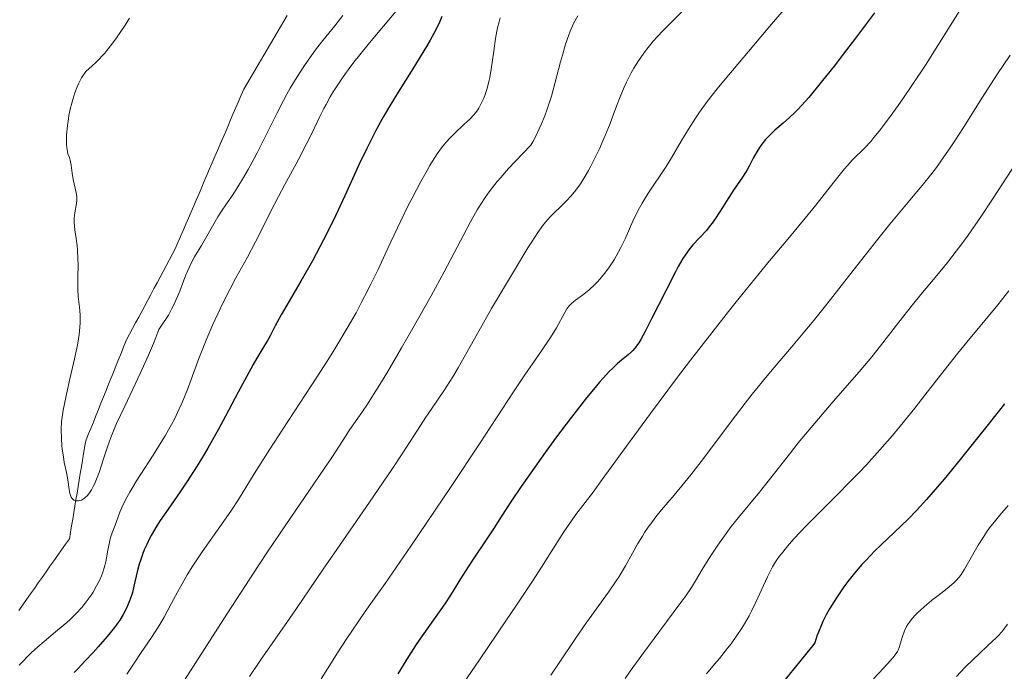
# Model space of a CAD drawing. Units: metres. Extents: x 664939 to 668396, y 4751233 to 4753629.
# Drawn here: x 665314 to 665458, y 4752134 to 4752230 of the extents above; entities that cross this region are included whole.
import ezdxf

# ---------------------------------------------------------------- set-up
doc = ezdxf.new("R2010")
doc.units = ezdxf.units.M
doc.header["$MEASUREMENT"] = 0
doc.linetypes.add('DGN Style 3', pattern=[2.435891, 1.739922, -0.695969])
for name, color, linetype, lineweight in [('Barranco lineal', 142, 'DGN Style 3', 13), ('Curva de nivel directora', 30, 'Continuous', 30), ('Curva de nivel intermedia', 30, 'Continuous', 0)]:
    doc.layers.add(name, color=color, linetype=linetype, lineweight=lineweight)

msp = doc.modelspace()

# ---------------------------------------------------------------- linework, layer by layer
at = {"layer": 'Barranco lineal', "color": 142, "linetype": 'DGN Style 3', "lineweight": 13}
for points in [[(665352.9, 4752230.33, 960.96), (665352.41, 4752229.5, 961.09), (665351.92, 4752228.67, 961.09), (665351.43, 4752227.84, 961.23), (665350.94, 4752227.01, 961.45), (665350.45, 4752226.18, 961.57), (665349.96, 4752225.35, 961.67), (665349.47, 4752224.52, 961.74), (665348.98, 4752223.69, 961.61), (665348.49, 4752222.86, 961.4), (665347.99, 4752222.02, 961.41), (665347.5, 4752221.19, 961.58), (665347.01, 4752220.36, 961.73), (665346.52, 4752219.53, 961.6), (665346.14, 4752218.63, 961.52), (665345.75, 4752217.73, 961.49), (665345.36, 4752216.83, 961.5), (665344.98, 4752215.93, 961.53), (665344.59, 4752215.03, 961.54), (665344.21, 4752214.13, 961.62), (665343.82, 4752213.23, 961.62), (665343.43, 4752212.33, 961.64), (665343.05, 4752211.43, 961.75), (665342.66, 4752210.53, 961.82), (665342.28, 4752209.63, 961.86), (665341.89, 4752208.72, 961.9), (665341.5, 4752207.82, 961.92), (665341.12, 4752206.92, 962), (665340.73, 4752206.02, 962.04), (665340.35, 4752205.12, 962.12), (665339.96, 4752204.22, 962.27), (665339.57, 4752203.32, 962.47), (665339.19, 4752202.42, 962.53), (665338.8, 4752201.52, 962.58), (665338.42, 4752200.62, 962.62), (665338.03, 4752199.72, 962.75), (665337.64, 4752198.81, 962.94), (665337.26, 4752197.91, 963.04), (665336.87, 4752197.01, 963.15), (665336.48, 4752196.11, 963.33), (665336.04, 4752195.28, 963.49), (665335.59, 4752194.44, 963.54), (665335.14, 4752193.6, 963.52), (665334.69, 4752192.77, 963.42), (665334.24, 4752191.93, 963.38), (665333.8, 4752191.09, 963.36), (665333.35, 4752190.26, 963.37), (665332.9, 4752189.42, 963.39), (665332.45, 4752188.58, 963.46), (665332, 4752187.75, 963.6), (665331.56, 4752186.91, 963.78), (665331.11, 4752186.07, 963.89), (665330.66, 4752185.24, 963.84), (665330.21, 4752184.4, 963.68), (665329.76, 4752183.56, 963.57), (665329.31, 4752182.73, 963.54), (665328.94, 4752181.8, 963.59), (665328.57, 4752180.88, 963.69), (665328.19, 4752179.95, 963.74), (665327.82, 4752179.02, 963.75), (665327.45, 4752178.1, 963.78), (665327.07, 4752177.17, 963.82), (665326.7, 4752176.25, 963.83), (665326.33, 4752175.32, 964.03), (665325.95, 4752174.39, 964.07), (665325.58, 4752173.47, 964.09), (665325.21, 4752172.54, 964.09), (665324.83, 4752171.61, 964.11), (665324.46, 4752170.69, 964.13), (665324.09, 4752169.76, 964.12)], [(665324.09, 4752169.76, 964.12), (665323.71, 4752168.84, 964.09), (665323.34, 4752167.91, 964.09), (665323.18, 4752166.95, 964.17), (665323.02, 4752166, 964.25), (665322.86, 4752165.04, 964.37), (665322.7, 4752164.09, 964.44), (665322.54, 4752163.13, 964.52), (665322.38, 4752162.17, 964.6), (665322.22, 4752161.22, 964.67), (665322.07, 4752160.26, 964.75), (665321.91, 4752159.31, 964.95), (665321.75, 4752158.35, 965.05), (665321.59, 4752157.39, 965.22), (665321.43, 4752156.44, 965.35), (665321.27, 4752155.48, 965.68), (665321.11, 4752154.53, 965.89), (665320.95, 4752153.57, 965.98), (665320.38, 4752152.76, 965.89), (665319.81, 4752151.95, 965.92), (665319.24, 4752151.14, 965.99), (665318.67, 4752150.33, 965.99), (665318.1, 4752149.52, 966.04), (665317.52, 4752148.71, 966.13), (665316.95, 4752147.9, 966.23), (665316.38, 4752147.09, 966.34), (665315.81, 4752146.28, 966.47), (665315.24, 4752145.47, 966.54), (665314.67, 4752144.66, 966.6), (665314.1, 4752143.85, 966.64), (665313.53, 4752143.04, 966.69)]]:
    msp.add_polyline3d(points, dxfattribs=at)
at = {"layer": 'Curva de nivel directora', "color": 30, "linetype": 'Continuous', "lineweight": 30, "flags": 128}
for points, elevation in [([(665375.58, 4752230.18), (665375.28, 4752229.46), (665374.69, 4752228.22), (665373.86, 4752226.7), (665373.33, 4752225.8), (665371.3, 4752222.51), (665369.17, 4752219.09), (665368.09, 4752217.31), (665367.04, 4752215.52), (665366.55, 4752214.64), (665365.84, 4752213.35), (665365.4, 4752212.5), (665364.57, 4752210.83), (665363.42, 4752208.42), (665361.35, 4752203.86), (665359.99, 4752200.95), (665359.3, 4752199.53), (665358.24, 4752197.44), (665357.15, 4752195.38), (665356.59, 4752194.36), (665354.89, 4752191.36), (665352.82, 4752187.82), (665352, 4752186.4), (665351.14, 4752184.82), (665350.38, 4752183.34), (665350.02, 4752182.67), (665349.31, 4752181.51), (665348.44, 4752180.07), (665347.89, 4752179.12), (665346.9, 4752177.34), (665345.7, 4752175.07), (665343.83, 4752171.53), (665342.82, 4752169.65), (665341.26, 4752166.86), (665340.48, 4752165.52), (665339.7, 4752164.25), (665338.17, 4752161.89), (665337.2, 4752160.46), (665335.42, 4752157.9), (665334.28, 4752156.22), (665333.79, 4752155.45), (665332.95, 4752154.03), (665332.71, 4752153.59), (665332.29, 4752152.74), (665331.92, 4752151.93), (665331.71, 4752151.41), (665331.36, 4752150.39), (665331.18, 4752149.82), (665330.89, 4752148.71), (665330.42, 4752146.61), (665330.18, 4752145.67), (665330.05, 4752145.23), (665329.77, 4752144.43)], 975), ([(665439.03, 4752230.71), (665436.27, 4752227.02), (665434.45, 4752224.65), (665433.3, 4752223.16), (665431.23, 4752220.55), (665429.38, 4752218.32), (665428.36, 4752217.17), (665427.74, 4752216.51), (665427.34, 4752216.11), (665426.55, 4752215.36), (665425.64, 4752214.55), (665424.44, 4752213.51), (665423.86, 4752212.98), (665423.32, 4752212.43), (665423.06, 4752212.15), (665422.7, 4752211.72), (665422.36, 4752211.27), (665422.15, 4752210.97), (665421.77, 4752210.35), (665421.26, 4752209.42), (665420.65, 4752208.22)], 1000), ([(665420.65, 4752208.22), (665420.35, 4752207.68), (665420.13, 4752207.3), (665419.69, 4752206.6), (665418.78, 4752205.33), (665418.33, 4752204.69), (665417.65, 4752203.63), (665416.76, 4752202.16), (665416.32, 4752201.46), (665415.67, 4752200.48), (665415.24, 4752199.88), (665414.95, 4752199.51), (665414.37, 4752198.81), (665412.41, 4752196.68), (665411.82, 4752195.97), (665411.5, 4752195.53), (665410.94, 4752194.67), (665410.26, 4752193.49), (665409.86, 4752192.74), (665408.41, 4752189.93), (665406.34, 4752185.81), (665405.45, 4752184.08), (665404.75, 4752182.8), (665404.46, 4752182.32), (665404.28, 4752182.04), (665403.94, 4752181.57), (665403.61, 4752181.19), (665403.38, 4752180.97), (665402.88, 4752180.54), (665401.93, 4752179.78), (665401.32, 4752179.25), (665400.59, 4752178.56), (665400.17, 4752178.15), (665399.22, 4752177.13), (665398.69, 4752176.53), (665397.8, 4752175.48), (665396.81, 4752174.26), (665394.6, 4752171.42), (665392.27, 4752168.3), (665390.74, 4752166.21), (665388.04, 4752162.42), (665387.22, 4752161.24), (665385.89, 4752159.27), (665384.86, 4752157.69), (665383.75, 4752155.96), (665383.23, 4752155.14), (665381.98, 4752153.26), (665380.26, 4752150.7), (665379.44, 4752149.46), (665378.32, 4752147.66), (665376.84, 4752145.28), (665376.01, 4752144.03), (665374.62, 4752142.03), (665372.69, 4752139.33), (665371.81, 4752138.06), (665370.66, 4752136.28), (665369.1, 4752133.73)], 1000), ([(665458.08, 4752173.37), (665455.7, 4752170.33), (665451.59, 4752165.18), (665449.25, 4752162.32), (665448.29, 4752161.17), (665446.67, 4752159.3), (665445.74, 4752158.29), (665445.16, 4752157.67), (665444, 4752156.5), (665441.92, 4752154.5), (665440.01, 4752152.68), (665439.09, 4752151.77), (665437.79, 4752150.44), (665437.19, 4752149.8), (665436.1, 4752148.53), (665435.13, 4752147.3), (665434.54, 4752146.49), (665433.44, 4752144.89)], 1025), ([(665433.44, 4752144.89), (665432.76, 4752143.82), (665432.43, 4752143.26), (665431.95, 4752142.39), (665431.48, 4752141.44), (665431.25, 4752140.94), (665430.81, 4752139.85), (665430.59, 4752139.25), (665430.26, 4752138.3), (665429.95, 4752137.87), (665428.74, 4752136.35), (665425.06, 4752131.83)], 1025), ([(665329.77, 4752144.43), (665329.47, 4752143.71), (665329.26, 4752143.26), (665328.81, 4752142.43), (665328.33, 4752141.64), (665328.05, 4752141.22), (665327.54, 4752140.52), (665326.48, 4752139.21), (665325.17, 4752137.69), (665324.43, 4752136.87), (665323.28, 4752135.63), (665322.17, 4752134.47), (665321.65, 4752133.96)], 975)]:
    msp.add_lwpolyline(points, dxfattribs=dict(at, elevation=elevation))
at = {"layer": 'Curva de nivel intermedia', "color": 30, "linetype": 'Continuous', "lineweight": 0, "flags": 128}
for points, elevation in [([(665427.59, 4752233.38), (665423.94, 4752229.04), (665418.98, 4752223.21), (665416.87, 4752220.69), (665415.98, 4752219.59), (665414.51, 4752217.71), (665413.38, 4752216.17), (665412.77, 4752215.27), (665411.74, 4752213.64), (665410.68, 4752211.87), (665409.25, 4752209.45), (665408.46, 4752208.18), (665405.79, 4752204.17), (665404.96, 4752202.8), (665404.57, 4752202.13), (665404.22, 4752201.46), (665403.59, 4752200.14), (665402.44, 4752197.56), (665401.84, 4752196.29), (665401.15, 4752195.04), (665400.83, 4752194.49), (665400.15, 4752193.45), (665399.61, 4752192.7), (665398.79, 4752191.68), (665398.38, 4752191.22), (665397.97, 4752190.8), (665397.17, 4752190.07), (665396.42, 4752189.46), (665395.18, 4752188.55), (665394.6, 4752188.08), (665394.37, 4752187.85), (665394.07, 4752187.49), (665393.92, 4752187.28), (665393.62, 4752186.78), (665392.38, 4752184.5), (665391.78, 4752183.5), (665391.43, 4752182.96), (665390.18, 4752181.12), (665387.74, 4752177.61)], 995), ([(665451.94, 4752231.69), (665446.5, 4752223.05), (665444.53, 4752220.07), (665443.3, 4752218.25), (665442.52, 4752217.14), (665441.09, 4752215.16), (665439.73, 4752213.37), (665438.95, 4752212.41), (665438.48, 4752211.86), (665437.63, 4752210.93), (665435.83, 4752209.15), (665435.09, 4752208.33), (665434.66, 4752207.83), (665433.09, 4752205.88), (665430.43, 4752202.5), (665428.89, 4752200.58), (665426.32, 4752197.5), (665423.64, 4752194.32), (665422.13, 4752192.5), (665419.58, 4752189.37), (665418.18, 4752187.61), (665415.18, 4752183.78), (665412.06, 4752179.75), (665410, 4752177.05), (665406.18, 4752171.96), (665402.64, 4752167.14), (665399.11, 4752162.25), (665397.75, 4752160.4), (665396.61, 4752158.89), (665395.25, 4752157.11), (665394.58, 4752156.18), (665393.49, 4752154.6), (665392.88, 4752153.67), (665391.94, 4752152.19), (665390.19, 4752149.41), (665388.96, 4752147.51), (665386.52, 4752143.81), (665384.98, 4752141.5), (665381.12, 4752135.81), (665378.75, 4752132.36)], 1005), ([(665368.81, 4752230.94), (665364.96, 4752226.34), (665363.53, 4752224.58), (665362.86, 4752223.72), (665362.23, 4752222.89), (665361.1, 4752221.33), (665360.13, 4752219.88), (665359.56, 4752218.97), (665359.21, 4752218.39), (665358.59, 4752217.27), (665358.27, 4752216.67), (665357.69, 4752215.5), (665356.5, 4752213.02), (665355.79, 4752211.59), (665354.48, 4752209.11), (665352.53, 4752205.52), (665351.61, 4752203.79), (665350.41, 4752201.42), (665348.98, 4752198.52), (665348.25, 4752197.1), (665347.05, 4752194.88), (665345.33, 4752191.76), (665344.46, 4752190.12), (665343.6, 4752188.43), (665343.04, 4752187.29), (665341.98, 4752184.98), (665341.24, 4752183.28), (665340.89, 4752182.44), (665339.94, 4752179.99), (665338.8, 4752176.92), (665338.25, 4752175.46), (665337.48, 4752173.57), (665337.06, 4752172.61), (665336.34, 4752171.12), (665335.48, 4752169.52), (665334.98, 4752168.65), (665334.43, 4752167.74), (665333.23, 4752165.83), (665330.81, 4752162.05), (665329.82, 4752160.4), (665329.41, 4752159.69), (665328.79, 4752158.47), (665328.35, 4752157.48), (665328.14, 4752156.91), (665327.8, 4752155.94), (665327.09, 4752154.03), (665326.89, 4752153.37), (665326.81, 4752153.02), (665326.58, 4752151.88), (665326.27, 4752150.19), (665326.05, 4752149.31), (665325.8, 4752148.53), (665325.64, 4752148.13), (665325.39, 4752147.54), (665324.94, 4752146.64), (665324.42, 4752145.75), (665324.13, 4752145.3), (665323.57, 4752144.5), (665323.27, 4752144.1), (665322.78, 4752143.5), (665321.96, 4752142.61), (665321.05, 4752141.71), (665320.56, 4752141.26), (665320.03, 4752140.82), (665318.91, 4752139.89), (665317.23, 4752138.51), (665316.32, 4752137.72), (665315.36, 4752136.83), (665314.86, 4752136.35), (665314.1, 4752135.57), (665313.58, 4752135.02)], 970), ([(665320.91, 4752160.81), (665320.71, 4752162.23), (665320.51, 4752163.3), (665320.2, 4752164.77), (665320.06, 4752165.56), (665319.9, 4752166.7), (665319.84, 4752167.3), (665319.78, 4752168.21), (665319.75, 4752169.57), (665319.81, 4752170.77), (665319.88, 4752171.39), (665320.03, 4752172.42), (665320.4, 4752174.27), (665320.93, 4752176.6), (665321.71, 4752179.96), (665322.04, 4752181.53), (665322.17, 4752182.24), (665322.37, 4752183.51), (665322.48, 4752184.61), (665322.52, 4752185.26), (665322.53, 4752185.66), (665322.51, 4752186.4), (665322.41, 4752187.53), (665322.24, 4752189.12), (665322.19, 4752190.11), (665322.19, 4752191.93), (665322.21, 4752193.74), (665322.2, 4752194.64), (665322.15, 4752195.93), (665322.09, 4752196.52), (665321.95, 4752197.6), (665321.75, 4752198.86), (665321.68, 4752199.43), (665321.64, 4752199.97), (665321.63, 4752200.23), (665321.65, 4752200.61), (665321.74, 4752201.36), (665322, 4752202.75), (665322.05, 4752203.19), (665322.06, 4752203.41), (665322.05, 4752203.74), (665321.96, 4752204.38), (665321.49, 4752206.27), (665321.34, 4752207.22), (665321.22, 4752208.39), (665321.13, 4752208.88), (665321.07, 4752209.1), (665320.94, 4752209.5), (665320.74, 4752210.05), (665320.66, 4752210.38), (665320.56, 4752210.98), (665320.53, 4752211.35), (665320.52, 4752212.2), (665320.54, 4752212.83), (665320.65, 4752214.17), (665320.79, 4752215.18), (665320.87, 4752215.67), (665321.06, 4752216.6), (665321.28, 4752217.47), (665321.43, 4752218), (665321.74, 4752218.97), (665322.09, 4752219.87), (665322.31, 4752220.38), (665322.73, 4752221.19), (665323, 4752221.62), (665323.14, 4752221.82), (665323.38, 4752222.11), (665323.84, 4752222.56), (665324.23, 4752222.91), (665324.86, 4752223.47), (665325.22, 4752223.82), (665325.81, 4752224.44), (665326.13, 4752224.81), (665326.46, 4752225.21), (665327.15, 4752226.1), (665327.85, 4752227.06), (665329.12, 4752228.91), (665329.78, 4752229.94)], 965), ([(665361.05, 4752230.31), (665359.86, 4752228.79), (665358.13, 4752226.67), (665357.21, 4752225.5), (665355.95, 4752223.78), (665355.31, 4752222.85), (665354.33, 4752221.33), (665353.34, 4752219.67), (665352.84, 4752218.79), (665352.35, 4752217.87), (665351.36, 4752215.95), (665349.43, 4752212.04), (665348.5, 4752210.2), (665348.04, 4752209.33), (665347.15, 4752207.73), (665346.32, 4752206.31), (665345.81, 4752205.46), (665344.9, 4752204.04), (665344.09, 4752202.83), (665343.18, 4752201.49), (665342.72, 4752200.77), (665340.31, 4752196.6), (665339.3, 4752194.91), (665338.8, 4752194), (665338.3, 4752192.92), (665338.04, 4752192.29), (665337.67, 4752191.34), (665337.13, 4752189.9), (665336.81, 4752189.12), (665336.25, 4752187.89), (665335.93, 4752187.25), (665335.46, 4752186.38), (665335.2, 4752185.94), (665334.77, 4752185.27), (665334.06, 4752184.27), (665333.62, 4752183.07), (665333.29, 4752182.23), (665332.55, 4752180.49), (665331.35, 4752177.83), (665329.06, 4752173.02), (665327.87, 4752170.46), (665327.31, 4752169.17), (665327.01, 4752168.42), (665326.51, 4752167.03), (665325.98, 4752165.41), (665325.29, 4752163.28), (665324.93, 4752162.32), (665324.61, 4752161.56), (665324.44, 4752161.22), (665324.19, 4752160.75), (665323.79, 4752160.16), (665323.51, 4752159.83), (665323.37, 4752159.69), (665323.15, 4752159.5), (665322.85, 4752159.31), (665322.72, 4752159.24), (665322.45, 4752159.15), (665322.26, 4752159.11), (665321.97, 4752159.11), (665321.84, 4752159.13), (665321.59, 4752159.24), (665321.48, 4752159.32), (665321.34, 4752159.48), (665321.21, 4752159.68), (665321.15, 4752159.83), (665321.03, 4752160.19), (665320.91, 4752160.81)], 965), ([(665395.51, 4752230.29), (665394.91, 4752229.16), (665394.4, 4752228.04), (665394.14, 4752227.36), (665393.72, 4752226.12), (665393.25, 4752224.51), (665392.99, 4752223.53), (665392.16, 4752220.34), (665391.65, 4752218.51), (665391.03, 4752216.6), (665390.68, 4752215.63), (665390.15, 4752214.33), (665389.87, 4752213.69), (665389.41, 4752212.73), (665388.91, 4752211.78), (665388.64, 4752211.32), (665386.32, 4752208.91), (665385.35, 4752207.86), (665384.21, 4752206.58), (665383.71, 4752205.98), (665382.8, 4752204.84), (665382.26, 4752204.11), (665381.92, 4752203.63), (665381.28, 4752202.67), (665380.77, 4752201.84), (665379.78, 4752200.08), (665375.91, 4752192.72), (665374, 4752189.22), (665371.12, 4752184.12), (665369.67, 4752181.59), (665367.63, 4752178.11), (665366.72, 4752176.59), (665365.91, 4752175.27), (665364.56, 4752173.15), (665363.51, 4752171.59), (665362.43, 4752170.07), (665361.98, 4752169.42), (665361.03, 4752167.97), (665359.42, 4752165.48), (665358.26, 4752163.75), (665352.67, 4752155.62), (665350.1, 4752151.8), (665348.68, 4752149.65), (665344.03, 4752142.48), (665337.82, 4752132.81)], 985), ([(665384.13, 4752229.98), (665383.96, 4752229.4), (665383.74, 4752228.5), (665383.65, 4752228.02), (665383.46, 4752226.96), (665383.21, 4752225.11), (665382.83, 4752222.47), (665382.61, 4752221.23), (665382.49, 4752220.66), (665382.22, 4752219.62), (665381.92, 4752218.72), (665381.72, 4752218.19), (665381.31, 4752217.3), (665381.01, 4752216.75), (665380.86, 4752216.51), (665380.52, 4752216.06), (665380.27, 4752215.76), (665379.67, 4752215.14), (665378.79, 4752214.32), (665377.46, 4752213.06), (665376.8, 4752212.39), (665376.23, 4752211.77), (665375.96, 4752211.45), (665375.54, 4752210.93), (665374.9, 4752210.03), (665374.2, 4752208.94), (665373.81, 4752208.3), (665373.4, 4752207.59), (665372.51, 4752205.99), (665371.23, 4752203.55), (665370.56, 4752202.25), (665369.57, 4752200.22), (665368.11, 4752197.13), (665366.17, 4752192.98), (665365.18, 4752190.92), (665364.25, 4752189.08), (665363.76, 4752188.16)], 980), ([(665410.97, 4752231.07), (665408.06, 4752228.15), (665407.16, 4752227.2), (665406.61, 4752226.59), (665405.63, 4752225.4), (665405.19, 4752224.82), (665404.41, 4752223.69), (665403.75, 4752222.6), (665403.36, 4752221.9), (665402.67, 4752220.54), (665402.33, 4752219.81), (665401.72, 4752218.38), (665401.19, 4752217.02), (665400.55, 4752215.3), (665400.24, 4752214.48), (665399.53, 4752212.71), (665399.05, 4752211.59), (665398.73, 4752210.87), (665398.07, 4752209.49), (665397.42, 4752208.21), (665397.09, 4752207.61), (665396.61, 4752206.76), (665395.92, 4752205.64), (665395.25, 4752204.71), (665394.81, 4752204.16), (665394.51, 4752203.82), (665393.88, 4752203.15), (665393.09, 4752202.38), (665392, 4752201.32), (665391.46, 4752200.78), (665390.76, 4752199.99), (665390.38, 4752199.5), (665389.67, 4752198.51), (665388.76, 4752197.11), (665388.19, 4752196.22), (665386.07, 4752192.74), (665382.87, 4752187.32), (665381.43, 4752184.81), (665379.72, 4752181.75), (665377.99, 4752178.65), (665377.18, 4752177.3), (665376.76, 4752176.62)], 990), ([(665458.93, 4752224.53), (665457, 4752221.61), (665454.9, 4752218.33), (665452.09, 4752213.91), (665450.81, 4752211.93), (665450.22, 4752211.04), (665449.13, 4752209.45), (665448.11, 4752208.04), (665447.43, 4752207.16), (665446.03, 4752205.4), (665444.24, 4752203.25), (665441.3, 4752199.72), (665439.53, 4752197.52), (665436.46, 4752193.62), (665432.04, 4752187.97), (665429.88, 4752185.28), (665428.84, 4752184.03), (665426.86, 4752181.68), (665424.31, 4752178.68), (665423.04, 4752177.16), (665421.09, 4752174.76), (665420.08, 4752173.46), (665418.02, 4752170.76), (665413.96, 4752165.35), (665412.1, 4752162.95), (665411.24, 4752161.88), (665409.65, 4752159.98), (665407.8, 4752157.79), (665406.97, 4752156.78), (665406.21, 4752155.77), (665405.84, 4752155.26), (665405.32, 4752154.48), (665404.99, 4752153.95), (665404.34, 4752152.88), (665402.5, 4752149.6), (665401.56, 4752148), (665401.06, 4752147.22), (665400.03, 4752145.71), (665396.79, 4752141.27), (665395.18, 4752138.95)], 1010), ([(665459.91, 4752208.87), (665456.32, 4752203.37), (665454.73, 4752200.96), (665452.78, 4752198.12), (665451.7, 4752196.63), (665451.03, 4752195.75), (665449.72, 4752194.1), (665448.16, 4752192.2), (665445.85, 4752189.41), (665444.6, 4752187.86), (665442.62, 4752185.32), (665439.93, 4752181.86), (665438.63, 4752180.24), (665436.79, 4752178.05), (665432.99, 4752173.72), (665430.8, 4752171.16), (665427.86, 4752167.62), (665426.55, 4752165.99), (665422.16, 4752160.41), (665419.08, 4752156.67), (665418.03, 4752155.34), (665417.52, 4752154.66), (665417.01, 4752153.97), (665416.05, 4752152.6), (665415.18, 4752151.29), (665414.66, 4752150.47), (665413.78, 4752149.04), (665412.79, 4752147.37), (665412.19, 4752146.43), (665411.35, 4752145.2), (665410.79, 4752144.42), (665408.53, 4752141.37), (665404.92, 4752136.49), (665403.22, 4752134.14), (665402.47, 4752133.06)], 1015), ([(665458.74, 4752189.92), (665457.13, 4752187.86), (665455.24, 4752185.56), (665452.6, 4752182.4), (665451.26, 4752180.77), (665449.25, 4752178.23), (665446.44, 4752174.63), (665444.95, 4752172.73), (665442.81, 4752170.1), (665441.67, 4752168.73), (665439.84, 4752166.62), (665437.84, 4752164.43), (665436.78, 4752163.3), (665435.67, 4752162.14), (665433.38, 4752159.82), (665429.03, 4752155.45), (665427.26, 4752153.59), (665426.53, 4752152.78), (665426.11, 4752152.28), (665425.38, 4752151.37), (665425.07, 4752150.96), (665424.53, 4752150.17), (665424.09, 4752149.43), (665423.83, 4752148.95), (665423.35, 4752147.98), (665421.64, 4752144.27), (665420.99, 4752142.94), (665420.64, 4752142.27), (665419.96, 4752141.06), (665419.56, 4752140.42), (665418.86, 4752139.37), (665417.99, 4752138.17), (665417.48, 4752137.51), (665416.28, 4752136.01), (665415.57, 4752135.16), (665414.37, 4752133.75)], 1020), ([(665363.76, 4752188.16), (665362.99, 4752186.73), (665361.69, 4752184.44), (665360.18, 4752181.93), (665359.32, 4752180.55), (665358.4, 4752179.09), (665356.39, 4752175.98), (665352.23, 4752169.62), (665350.36, 4752166.72), (665348.06, 4752163.09), (665345.73, 4752159.34), (665344.72, 4752157.77), (665343.24, 4752155.63), (665341.34, 4752152.97), (665340.41, 4752151.65), (665339.07, 4752149.6), (665338.23, 4752148.25), (665337.71, 4752147.37), (665336.78, 4752145.72), (665335.91, 4752144.09), (665334.83, 4752142.06), (665334.2, 4752140.99), (665333.07, 4752139.22), (665331.38, 4752136.72), (665330.55, 4752135.47), (665329.39, 4752133.68)], 980), ([(665376.76, 4752176.62), (665375.88, 4752175.28), (665374.09, 4752172.66), (665373.24, 4752171.4), (665372.02, 4752169.51), (665369.85, 4752166.16), (665368.22, 4752163.72), (665364.94, 4752158.93), (665360.16, 4752151.99), (665358.16, 4752149.08), (665356.1, 4752146.05), (665354.28, 4752143.33), (665353.3, 4752141.91), (665348.99, 4752135.76), (665347.35, 4752133.35)], 990), ([(665387.74, 4752177.61), (665386.09, 4752175.13), (665381.11, 4752167.5), (665376.93, 4752161.21), (665371.01, 4752152.47), (665367.25, 4752146.99), (665365.41, 4752144.42), (665364.33, 4752142.88), (665362.46, 4752140.15), (665361.66, 4752138.95), (665360.28, 4752136.83), (665359.14, 4752135.03), (665357.89, 4752133.01)], 995), ([(665458.65, 4752158.44), (665457.43, 4752157.03), (665456.82, 4752156.3), (665455.92, 4752155.14), (665455.48, 4752154.54), (665455.06, 4752153.91), (665454.25, 4752152.61), (665452.83, 4752150.13), (665452.24, 4752149.11), (665451.73, 4752148.32), (665451.49, 4752147.99), (665451.03, 4752147.44), (665450.71, 4752147.12), (665449.98, 4752146.49), (665448.94, 4752145.67), (665447.42, 4752144.5), (665446.72, 4752143.92), (665445.82, 4752143.14), (665445.33, 4752142.67), (665445.04, 4752142.38), (665444.55, 4752141.84), (665444.16, 4752141.34), (665443.99, 4752141.09), (665443.75, 4752140.7), (665443.44, 4752140.03), (665443.16, 4752139.22), (665442.8, 4752138.08), (665442.64, 4752137.59), (665442.49, 4752137.21), (665442.4, 4752137.02), (665442.2, 4752136.71), (665441.72, 4752136.09), (665441.36, 4752135.68), (665440.34, 4752134.57), (665438.87, 4752133.02)], 1030), ([(665458.52, 4752141.03), (665457.99, 4752140.3), (665457.7, 4752139.93), (665457.18, 4752139.33), (665456.86, 4752139.01), (665455.67, 4752137.89), (665454.32, 4752136.65), (665453.54, 4752135.92), (665452.28, 4752134.66), (665451.05, 4752133.36)], 1035), ([(665395.18, 4752138.95), (665392.88, 4752135.51), (665391.57, 4752133.56)], 1010)]:
    msp.add_lwpolyline(points, dxfattribs=dict(at, elevation=elevation))

doc.saveas('drawing.dxf')
